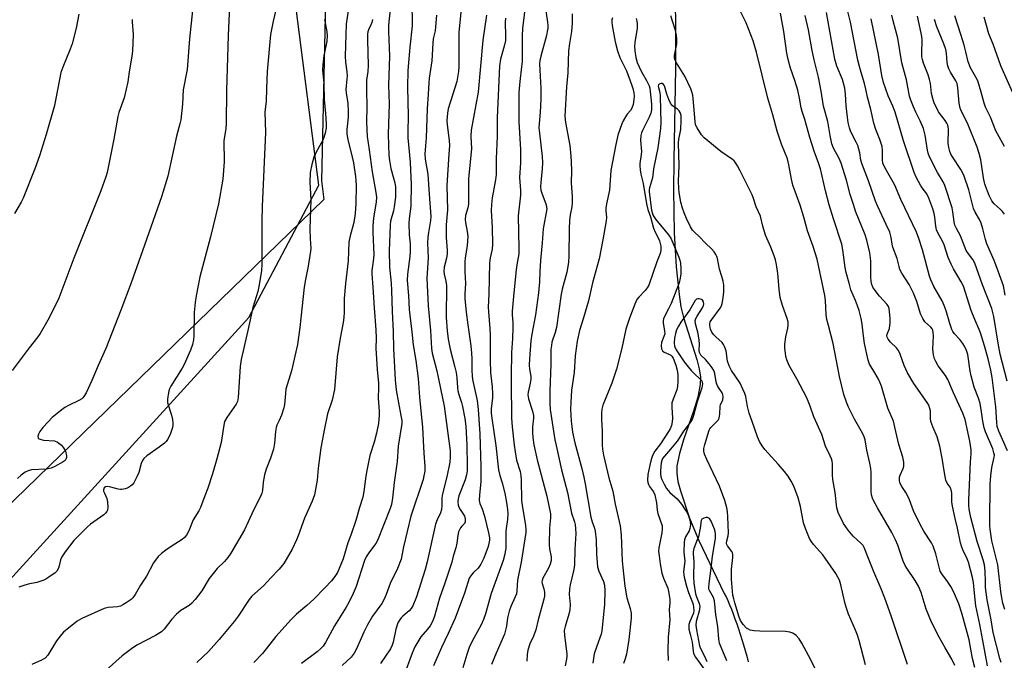
# Model space of a CAD drawing. Units: inches. Extents: x 1201772 to 1207772, y 573456 to 577456.
# Drawn here: x 1202475 to 1202817, y 574795 to 575018 of the extents above; entities that cross this region are included whole.
import ezdxf

# ---------------------------------------------------------------- set-up
doc = ezdxf.new("R2010")
doc.units = ezdxf.units.IN
doc.header["$MEASUREMENT"] = 0
for name, color, linetype in [('HYDRO-Single Line Stream', 4, 'Continuous'), ('NTRL-Farm Land', 3, 'Continuous'), ('NTRL-Trees', 3, 'Continuous'), ('Undefined', 1, 'Continuous')]:
    doc.layers.add(name, color=color, linetype=linetype)

msp = doc.modelspace()

# ---------------------------------------------------------------- linework, layer by layer
at = {"layer": 'HYDRO-Single Line Stream'}
msp.add_lwpolyline([(1202702.67, 575026.83), (1202702.96, 575017.3), (1202702.96, 575000.65), (1202702.29, 574968.77), (1202702.2, 574958.24), (1202702.5, 574943.5), (1202703.14, 574931.68), (1202704.13, 574922.03), (1202704.82, 574917.73), (1202705.65, 574913.96), (1202710.34, 574899.41), (1202711.14, 574896.16), (1202711.55, 574893.29), (1202711.48, 574890.67), (1202710.64, 574886.25), (1202709.19, 574881.44), (1202705.7, 574871.46), (1202704.26, 574866.71), (1202703.41, 574862.4), (1202703.34, 574859.86), (1202703.77, 574857.03), (1202704.61, 574853.71), (1202707.76, 574844.26), (1202710.98, 574836.45), (1202719.88, 574818.04), (1202720.59, 574816.64), (1202721.08, 574815.58), (1202721.71, 574814.1), (1202722.34, 574812.55), (1202722.97, 574810.94), (1202723.6, 574809.26), (1202724.21, 574807.53), (1202724.82, 574805.75), (1202725.42, 574803.93), (1202726.01, 574802.06), (1202726.58, 574800.16), (1202727.14, 574798.23), (1202727.68, 574796.28), (1202728.2, 574794.31)], dxfattribs=at)
at = {"layer": 'NTRL-Farm Land'}
msp.add_polyline3d([(1202412.73, 575437.95, 0), (1202468.15, 575351.37, 0), (1202514.6, 575246.27, 0), (1202560.28, 575125.56, 0), (1202581.58, 575039.72, 0), (1202579.83, 574961.51, 0), (1202580.66, 574955.08, 0), (1202349.52, 574730.85, 0)], dxfattribs=at)
at = {"layer": 'NTRL-Trees'}
msp.add_lwpolyline([(1202358.05, 574759.12), (1202455.62, 574805.65), (1202554.48, 574914.01), (1202578.87, 574960.09), (1202568.15, 575043.29), (1202558.97, 575126.87), (1202513.29, 575247.58), (1202466.84, 575352.68), (1202411.42, 575439.26)], dxfattribs=at)
at = {"layer": 'Undefined'}
for points, elevation in [([(1202548.09, 575027.6), (1202547.28, 575012.11), (1202546.76, 574992.98), (1202546.65, 574981.53), (1202546.49, 574979.75), (1202545.8, 574975.47), (1202545.92, 574968.16), (1202545.49, 574962.11), (1202544.01, 574953.54), (1202541.14, 574942.03), (1202537.49, 574928.2), (1202536.2, 574921.52), (1202535.84, 574919.21), (1202535.53, 574915.79), (1202535.45, 574907.67), (1202535.27, 574906.26), (1202534.9, 574904.57), (1202534.27, 574902.66), (1202532.08, 574897.63), (1202531.35, 574896.34), (1202527.37, 574890.08), (1202526.85, 574889.03), (1202526.54, 574887.92), (1202526.19, 574885.63), (1202526.22, 574884.49), (1202526.42, 574883.64), (1202527.63, 574879.99), (1202527.95, 574878.59), (1202528.13, 574877.17), (1202528.1, 574876.61), (1202527.93, 574875.77), (1202527.12, 574873.28), (1202526.29, 574871.62), (1202525.8, 574870.93), (1202525.2, 574870.3), (1202523.36, 574868.89), (1202519.05, 574865.91), (1202517.99, 574864.97), (1202517.55, 574864.26), (1202517.1, 574863.2), (1202516.31, 574860.15), (1202515.62, 574858.55), (1202514.49, 574856.51), (1202513.97, 574855.87), (1202513.37, 574855.33), (1202512.72, 574854.87), (1202512.25, 574854.64), (1202511.48, 574854.41), (1202510.41, 574854.25), (1202509.87, 574854.24), (1202509.03, 574854.36), (1202506.49, 574855.04), (1202505.39, 574855.24), (1202504.71, 574855.14), (1202504.21, 574854.74), (1202503.96, 574854.12), (1202504.01, 574853.63), (1202504.28, 574852.87), (1202505.12, 574851.03), (1202505.4, 574849.92), (1202505.45, 574847.88), (1202505.35, 574847.05), (1202505.17, 574846.55), (1202504.69, 574845.92), (1202504.05, 574845.37), (1202499.51, 574842.13), (1202498.36, 574841.22), (1202493.63, 574836.48), (1202490.65, 574832.49), (1202489.5, 574830.81), (1202489.05, 574829.79), (1202488.57, 574827.61), (1202488.31, 574826.8), (1202487.73, 574825.81), (1202487.13, 574825.19), (1202484.98, 574823.67), (1202483.98, 574823.06), (1202483.22, 574822.7), (1202480.82, 574821.91), (1202477.82, 574821.25), (1202475.91, 574820.71), (1202474.59, 574820.24)], 446), ([(1202604.23, 575026.69), (1202603.13, 575015.7), (1202603.09, 575013.46), (1202603.38, 575007.95), (1202603.44, 575004.85), (1202603.1, 574994.83), (1202603.28, 574988.36), (1202602.98, 574977.8), (1202603.25, 574970.3), (1202603.42, 574968.6), (1202603.89, 574965.78), (1202605.3, 574960.81), (1202605.53, 574959.4), (1202605.57, 574958.24), (1202605.48, 574955.91), (1202605.08, 574952.5), (1202604.78, 574951.08), (1202603.83, 574947.48), (1202603.62, 574946.09), (1202603.38, 574937.23), (1202603.39, 574931.49), (1202603.99, 574925.98), (1202604.17, 574923.41), (1202604.33, 574916.18), (1202604.76, 574908.99), (1202604.85, 574903.26), (1202605.4, 574892.29), (1202605.76, 574888.74), (1202607.44, 574879.92), (1202607.68, 574878.19), (1202607.69, 574877.18), (1202606.51, 574869.25), (1202606.1, 574863.91), (1202605.1, 574856.63), (1202604.51, 574851.17), (1202604.1, 574848.97), (1202603.71, 574847.61), (1202599.26, 574836.48), (1202598.64, 574835.45), (1202596.44, 574832.51), (1202595.37, 574830.82), (1202594.7, 574829.56), (1202591.82, 574820.47), (1202590.85, 574818.07), (1202589.43, 574815.1), (1202588.43, 574813.29), (1202584.3, 574806.73), (1202581.13, 574800.97), (1202580.34, 574799.75), (1202579.61, 574798.86), (1202578.31, 574797.74), (1202572.79, 574793.71)], 436), ([(1202800.11, 574792.99), (1202799.02, 574795.18), (1202796.64, 574799.18), (1202794.57, 574802.9), (1202791.98, 574808.05), (1202790.13, 574812.56), (1202788.33, 574818.42), (1202787.45, 574820.54), (1202786.29, 574822.52), (1202783.35, 574826.81), (1202782.76, 574827.78), (1202782.08, 574829.33), (1202780.28, 574834.83), (1202779.46, 574836.67), (1202778.16, 574839.25), (1202773.19, 574847.84), (1202771.92, 574850.16), (1202771.43, 574851.21), (1202771.11, 574852.34), (1202770.98, 574853.5), (1202770.97, 574860.14), (1202770.88, 574861.53), (1202770.52, 574863.4), (1202769.44, 574867.82), (1202768.83, 574871.47), (1202768.48, 574872.51), (1202767.9, 574873.77), (1202765.15, 574878.61), (1202763.11, 574882.79), (1202762.36, 574884.62), (1202761.49, 574887.28), (1202760, 574893.52), (1202757.78, 574905.01), (1202756.06, 574911.18), (1202755.55, 574913.31), (1202755.34, 574914.95), (1202755.05, 574919.98), (1202754.84, 574921.7), (1202752.2, 574934.3), (1202750.83, 574938.72), (1202748.84, 574944.1), (1202747.5, 574948.89), (1202746.21, 574953.12), (1202743.75, 574959.98), (1202743.25, 574962.08), (1202742.38, 574967.06), (1202741.83, 574969.14), (1202739.82, 574974.27), (1202738.23, 574978.78), (1202736.76, 574984.51), (1202735.03, 574990.26), (1202731.08, 575006.28), (1202729.93, 575010.24), (1202727.54, 575016.44), (1202721.69, 575028.17)], 418), ([(1202564.93, 575025.5), (1202562.94, 575017.05), (1202562.07, 575012.46), (1202560.91, 574999.6), (1202560.64, 574993.62), (1202560.56, 574989.17), (1202560.1, 574985.59), (1202560.36, 574978.3), (1202559.15, 574952.56), (1202559.03, 574947.59), (1202559.09, 574937.28), (1202559.02, 574932.41), (1202558.89, 574930.41), (1202558.16, 574925.42), (1202557.61, 574923.09), (1202555.87, 574917.44), (1202554.18, 574909.45), (1202551.83, 574899.44), (1202551.52, 574896.93), (1202550.79, 574886.24), (1202550.55, 574884.83), (1202550.07, 574883.83), (1202546.84, 574879.27), (1202546.11, 574877.83), (1202545.78, 574876.56), (1202544.86, 574870.59), (1202543.34, 574864.83), (1202541.84, 574859.7), (1202540.21, 574854.71), (1202539.26, 574851.96), (1202537.72, 574847.9), (1202537.13, 574846.76), (1202535.14, 574843.61), (1202533.65, 574839.78), (1202532.88, 574838.35), (1202532.17, 574837.53), (1202531.37, 574836.79), (1202527.56, 574834.41), (1202525.69, 574833.1), (1202524.1, 574831.89), (1202523, 574830.84), (1202521.38, 574828.64), (1202518.94, 574824.04), (1202516.9, 574820.95), (1202514.96, 574817.7), (1202514.14, 574816.53), (1202513.56, 574815.91), (1202511.9, 574814.76), (1202510.66, 574814.03), (1202509.89, 574813.67), (1202508.8, 574813.43), (1202505.66, 574813.2), (1202504.27, 574812.86), (1202496.48, 574809.33), (1202494.78, 574808.37), (1202491.18, 574805.54), (1202490.11, 574804.6), (1202489.35, 574803.79), (1202487.64, 574801.57), (1202484.65, 574796.6), (1202483.67, 574795.55), (1202482.46, 574794.82), (1202479.06, 574793.32)], 444), ([(1202611.19, 575024.15), (1202611.27, 575015.4), (1202610.52, 575008.06), (1202609.85, 574999.93), (1202609.68, 574994.1), (1202609.97, 574984.19), (1202609.82, 574978.62), (1202609.86, 574976.44), (1202610.61, 574968.08), (1202610.89, 574962.73), (1202610.93, 574960.54), (1202610.82, 574952.72), (1202610.3, 574948.28), (1202610.22, 574946.87), (1202610.3, 574942.82), (1202610.58, 574939.62), (1202610.63, 574936.96), (1202610.47, 574935.21), (1202609.67, 574929.11), (1202609.58, 574926.93), (1202610.1, 574921.72), (1202610.32, 574916.79), (1202610.47, 574914.82), (1202611.24, 574909), (1202611.67, 574904.55), (1202612.6, 574899.11), (1202613.44, 574892.83), (1202613.87, 574886.31), (1202614.92, 574875.73), (1202615.34, 574866.81), (1202615.77, 574862.15), (1202615.71, 574860.55), (1202615.43, 574858.94), (1202615.1, 574857.73), (1202610.84, 574844.88), (1202608.37, 574834.27), (1202607.54, 574829.97), (1202606.19, 574826.67), (1202603.69, 574821.54), (1202602.28, 574817.64), (1202601.61, 574816.04), (1202600.78, 574814.51), (1202597.59, 574810.1), (1202595.82, 574807.18), (1202594.53, 574804.57), (1202592, 574798.81), (1202591.15, 574797.3), (1202590.07, 574795.93), (1202586.95, 574792.97)], 434), ([(1202650.85, 575024.06), (1202649.72, 575014.53), (1202649.55, 575011.94), (1202649.62, 575005.04), (1202649.55, 575003.05), (1202649.38, 575001.14), (1202648.75, 574996.12), (1202648.48, 574992.25), (1202648.39, 574987.69), (1202648.45, 574982.03), (1202649.06, 574972.4), (1202648.96, 574967.81), (1202648.66, 574962.71), (1202649, 574958.23), (1202649.06, 574956.52), (1202648.21, 574949.4), (1202648.46, 574937.97), (1202648.42, 574936.19), (1202647.74, 574932.36), (1202647.5, 574930.59), (1202646.64, 574922.62), (1202646.1, 574916.2), (1202646.1, 574914.93), (1202646.3, 574912.24), (1202646.31, 574910.48), (1202646.26, 574906.66), (1202645.92, 574901.81), (1202645.7, 574893.72), (1202645.78, 574887.5), (1202645.93, 574882.96), (1202645.85, 574879.06), (1202646.05, 574876.04), (1202646.76, 574869.63), (1202647.1, 574867.28), (1202647.64, 574864.35), (1202648.83, 574860.5), (1202649.16, 574859.02), (1202649.25, 574857.54), (1202649.37, 574850.42), (1202649.57, 574848.79), (1202650.74, 574841.7), (1202650.87, 574840.28), (1202650.84, 574839.19), (1202649.23, 574828.97), (1202647.91, 574822.64), (1202647.77, 574818.99), (1202647.59, 574817.89), (1202647.18, 574816.84), (1202645.6, 574813.5), (1202645.01, 574811.85), (1202644.44, 574809.56), (1202644.1, 574806.64), (1202643.46, 574803.89), (1202640.52, 574797.3), (1202638.92, 574793.35)], 424), ([(1202817.39, 574812.48), (1202816.74, 574814.7), (1202816.36, 574816.52), (1202816.05, 574818.68), (1202815.02, 574828.03), (1202812.94, 574836.37), (1202812.32, 574840.39), (1202812.2, 574841.56), (1202812.17, 574842.98), (1202812.36, 574856.02), (1202812.55, 574858.96), (1202812.87, 574861.82), (1202813.74, 574865.4), (1202813.79, 574866.16), (1202813.67, 574866.98), (1202813.21, 574868.36), (1202810.71, 574874.29), (1202810.25, 574875.67), (1202809.75, 574877.92), (1202809.32, 574881.23), (1202808.81, 574884.13), (1202808.25, 574886.01), (1202806.8, 574889.83), (1202805.73, 574893.69), (1202805.37, 574895.35), (1202804.72, 574900.36), (1202804.53, 574901.19), (1202804.09, 574902.5), (1202803.44, 574904.02), (1202802.86, 574904.97), (1202801.82, 574906.31), (1202799.91, 574908.29), (1202799.33, 574909.13), (1202798.98, 574909.82), (1202798.29, 574911.87), (1202797.06, 574916.36), (1202796.36, 574918.23), (1202795.62, 574919.79), (1202792.71, 574924.8), (1202791.72, 574927.08), (1202791.28, 574928.43), (1202788.79, 574937.56), (1202787.56, 574941.5), (1202786.76, 574943.74), (1202781.23, 574955.08), (1202779.17, 574960.05), (1202775.68, 574966.14), (1202775, 574967.68), (1202774.84, 574968.79), (1202774.95, 574972.04), (1202774.77, 574973.48), (1202773.97, 574975.95), (1202772.6, 574979.37), (1202771.94, 574981.55), (1202770.79, 574986.34), (1202769.66, 574990.62), (1202769.12, 574993.41), (1202768.64, 574995.44), (1202767.43, 574999.26), (1202766.9, 575001.25), (1202766.37, 575003.55), (1202763.72, 575016.77), (1202761.67, 575025.15)], 426), ([(1202534.91, 575020.74), (1202533.86, 575010.95), (1202533.07, 575000.25), (1202531.74, 574993.15), (1202531.4, 574988.25), (1202530.86, 574982.75), (1202530.55, 574981.41), (1202529.33, 574977.12), (1202526.32, 574963.2), (1202524.16, 574956.02), (1202518.26, 574939.12), (1202513.6, 574926.06), (1202510.01, 574916.59), (1202504.78, 574903.23), (1202502.13, 574897.37), (1202499.96, 574892.15), (1202497.9, 574887.82), (1202497.19, 574886.54), (1202496.83, 574886.09), (1202496.41, 574885.75), (1202495.43, 574885.18), (1202491.78, 574883.42), (1202490.52, 574882.73), (1202488.99, 574881.58), (1202486.15, 574879.18), (1202484.69, 574877.73), (1202482.93, 574875.77), (1202481.89, 574874.41), (1202481.39, 574873.41), (1202481.19, 574872.65), (1202481.21, 574872.21), (1202481.28, 574872.03), (1202481.6, 574871.77), (1202482.32, 574871.55), (1202483.16, 574871.41), (1202486.96, 574871.08), (1202487.97, 574870.62), (1202489.34, 574869.56), (1202490.11, 574868.72), (1202490.71, 574867.47), (1202491.14, 574865.88), (1202491.15, 574865.37), (1202491.03, 574864.92), (1202490.62, 574864.31), (1202489.95, 574863.79), (1202487.09, 574862.17), (1202485.74, 574861.56), (1202484.19, 574861.28), (1202478.94, 574860.98), (1202477.81, 574860.72), (1202476.74, 574860.24), (1202475.35, 574859.22), (1202474.05, 574858.07)], 448), ([(1202589.21, 575021.43), (1202588.41, 575016.06), (1202588.07, 575004.85), (1202588.18, 575002.79), (1202588.63, 574999.44), (1202588.74, 574998.03), (1202588.66, 574996.95), (1202588.32, 574994.53), (1202588.3, 574993.25), (1202588.4, 574992.16), (1202588.95, 574988.49), (1202589.09, 574985.69), (1202589.08, 574983.69), (1202588.65, 574979.44), (1202588.62, 574977.8), (1202589.03, 574975.35), (1202590, 574971.73), (1202590.91, 574967.78), (1202591.65, 574963.06), (1202591.78, 574961.62), (1202591.84, 574959.97), (1202591.76, 574953.71), (1202591.49, 574950.15), (1202591.03, 574947.08), (1202589.73, 574942.45), (1202589.27, 574940.22), (1202589.08, 574933.72), (1202588.17, 574925.88), (1202587.69, 574920.63), (1202587.64, 574915.89), (1202587.54, 574914), (1202587.3, 574912.3), (1202586.27, 574906.83), (1202585.26, 574900.37), (1202584.33, 574888.97), (1202583.46, 574885.24), (1202581.94, 574880.47), (1202580.81, 574875.43), (1202579.57, 574868.68), (1202578.66, 574861.65), (1202578.26, 574857.5), (1202577.31, 574852.34), (1202576.52, 574850.16), (1202573.85, 574844.28), (1202571.68, 574838.04), (1202571.13, 574836.66), (1202569.55, 574833.48), (1202566.68, 574828.47), (1202565.08, 574826.46), (1202562.12, 574823.5), (1202559.59, 574820.72), (1202555.57, 574817.07), (1202554.69, 574815.9), (1202550.77, 574810.12), (1202549.4, 574808.27), (1202544.24, 574801.98), (1202540.46, 574797.91), (1202536.45, 574794)], 440), ([(1202628.53, 575022.47), (1202627.54, 575013.14), (1202627.52, 575001.27), (1202627.45, 574999.53), (1202627.14, 574997.49), (1202626.82, 574996.08), (1202623.82, 574986.6), (1202623.56, 574985.13), (1202623.44, 574982.49), (1202623.47, 574981.03), (1202624.2, 574975.59), (1202624.31, 574973.88), (1202624.05, 574970.83), (1202623.39, 574959.94), (1202623.63, 574951.49), (1202623.2, 574946.21), (1202623.13, 574941.89), (1202623.48, 574937.3), (1202623.51, 574936.15), (1202623.28, 574934.64), (1202622.45, 574931.49), (1202622.38, 574930.16), (1202622.51, 574929.11), (1202623.04, 574926.69), (1202623.22, 574925.13), (1202623.2, 574914.05), (1202623.53, 574909.42), (1202623.88, 574906.51), (1202624.15, 574904.75), (1202624.52, 574903.03), (1202626.18, 574896.79), (1202626.62, 574894.84), (1202626.91, 574892.99), (1202627.1, 574889.63), (1202627.25, 574888.54), (1202627.56, 574887.23), (1202628.5, 574884.45), (1202628.85, 574883.06), (1202629.67, 574878.84), (1202629.94, 574876.25), (1202630.38, 574869.59), (1202630.48, 574862.47), (1202630.42, 574860.7), (1202630.17, 574859.28), (1202629.73, 574857.59), (1202627.54, 574852), (1202627.29, 574850.95), (1202627.19, 574849.88), (1202627.33, 574848.79), (1202627.58, 574848.01), (1202628, 574847.23), (1202629.19, 574845.52), (1202629.51, 574844.92), (1202629.71, 574844.08), (1202629.73, 574842.99), (1202629.47, 574842.35), (1202628.56, 574841.45), (1202628.12, 574840.83), (1202627.49, 574839.42), (1202627.19, 574838.17), (1202626.83, 574835.54), (1202626.51, 574833.86), (1202625.64, 574831.01), (1202625.11, 574828.92), (1202622.69, 574821.57), (1202620.82, 574816.41), (1202619.1, 574810.16), (1202618.66, 574808.85), (1202618.18, 574807.82), (1202617.57, 574806.83), (1202616.68, 574805.66), (1202614.35, 574802.94), (1202612.24, 574799.44), (1202611.27, 574797.27), (1202608.46, 574789.44)], 430), ([(1202657.42, 575023.02), (1202658.41, 575016.74), (1202658.5, 575015.57), (1202658.47, 575014.68), (1202658.32, 575013.52), (1202657.99, 575012.07), (1202656.04, 575004.86), (1202655.77, 575003.42), (1202655.66, 575002.27), (1202655.67, 575000.07), (1202656.03, 574993.79), (1202656.11, 574989.98), (1202655.85, 574985.42), (1202655.45, 574981.51), (1202655.41, 574979.96), (1202655.56, 574978.07), (1202656.53, 574970.01), (1202656.64, 574967.94), (1202656.57, 574965.56), (1202656.02, 574961.1), (1202655.94, 574959.41), (1202656.09, 574958.33), (1202656.37, 574957.27), (1202657.93, 574953.19), (1202658.09, 574952.43), (1202658.11, 574951.75), (1202656.86, 574944.88), (1202656.56, 574939.96), (1202655.94, 574933.78), (1202655.71, 574930.06), (1202655.61, 574926.37), (1202655.28, 574922.63), (1202654.2, 574914.94), (1202652.94, 574908.25), (1202652.61, 574905.89), (1202652.12, 574899.66), (1202652.04, 574897.42), (1202652.12, 574896.02), (1202652.54, 574893.59), (1202652.57, 574892.57), (1202652.34, 574891.13), (1202651.63, 574888.03), (1202651.56, 574887.07), (1202651.82, 574885.71), (1202653.18, 574881.42), (1202653.52, 574879.98), (1202653.55, 574878.99), (1202653.21, 574876.03), (1202653.19, 574874.05), (1202653.28, 574872.33), (1202653.66, 574869.7), (1202654.82, 574864.57), (1202658.14, 574851.9), (1202659.45, 574845.77), (1202659.47, 574844.31), (1202659.07, 574840.87), (1202658.95, 574835.01), (1202659.06, 574833.57), (1202659.62, 574830.83), (1202659.63, 574829.56), (1202659.27, 574828.18), (1202658.72, 574826.8), (1202656.82, 574823.34), (1202656.52, 574822.59), (1202656.44, 574822.07), (1202656.49, 574821.54), (1202657.13, 574819.6), (1202657.31, 574818.52), (1202657.33, 574817.13), (1202657.15, 574816.03), (1202655.09, 574808.85), (1202654.31, 574805.39), (1202653.47, 574803.22), (1202652.25, 574800.55), (1202651.55, 574798.29), (1202651.3, 574796.87), (1202651.24, 574794.48)], 422), ([(1202807.05, 574792.31), (1202806.21, 574795.43), (1202804.99, 574801.88), (1202804.38, 574804.49), (1202802.52, 574811.16), (1202801.46, 574814.44), (1202799.55, 574818.71), (1202798.63, 574820.48), (1202797.56, 574822.24), (1202795.58, 574824.86), (1202794.98, 574825.85), (1202794.55, 574827.16), (1202793.5, 574831.87), (1202792.55, 574834.5), (1202791.97, 574835.62), (1202789.32, 574839.74), (1202788.01, 574842.04), (1202785.66, 574846.78), (1202784.26, 574850.6), (1202783.61, 574852.15), (1202783.03, 574853.14), (1202781.59, 574855.29), (1202780.98, 574856.49), (1202780.76, 574857.47), (1202780.83, 574858.44), (1202781.05, 574859.16), (1202782.1, 574861.51), (1202782.33, 574862.31), (1202782.32, 574863.72), (1202782.02, 574865.42), (1202780.54, 574869.79), (1202779.22, 574875.9), (1202778.71, 574877.92), (1202776.8, 574882.46), (1202774.56, 574890.12), (1202774, 574891.5), (1202773.35, 574892.8), (1202771.92, 574895.33), (1202770.42, 574897.77), (1202769.89, 574899.21), (1202768.64, 574904.98), (1202768.12, 574908.52), (1202767.84, 574911.74), (1202767.46, 574913.67), (1202766.77, 574916.4), (1202766.26, 574918.05), (1202765.51, 574919.98), (1202763.87, 574923.67), (1202763.29, 574926), (1202762.24, 574929.66), (1202761.9, 574931.4), (1202761.15, 574937.57), (1202760.76, 574939.47), (1202757.8, 574948.38), (1202756.35, 574953.14), (1202755.03, 574958.02), (1202753.3, 574965.71), (1202752.77, 574967.4), (1202751.16, 574971.81), (1202749.68, 574976.57), (1202747.83, 574982.9), (1202746.94, 574985.63), (1202746.63, 574986.89), (1202746.03, 574990.34), (1202745.44, 574993.08), (1202744.44, 574996.38), (1202742.89, 575000.75), (1202742.08, 575003.75), (1202741.61, 575005.98), (1202740.55, 575013.44), (1202739.48, 575019.85)], 420), ([(1202816.15, 574794.04), (1202815.72, 574795.37), (1202813.35, 574804.41), (1202812.64, 574808.83), (1202811.29, 574815.86), (1202810.76, 574820.06), (1202810.66, 574822.1), (1202810.63, 574825.83), (1202810.37, 574828.04), (1202809.93, 574829.76), (1202807.79, 574836.12), (1202805.67, 574844.48), (1202805.05, 574847.36), (1202804.94, 574848.78), (1202804.94, 574850.49), (1202805.49, 574863.79), (1202805.72, 574866.63), (1202805.73, 574867.99), (1202805.27, 574870.99), (1202803.64, 574878.56), (1202802.89, 574880.72), (1202799.56, 574887.77), (1202797.65, 574892.49), (1202796.83, 574893.89), (1202794.31, 574897.22), (1202793.42, 574898.68), (1202792.94, 574899.69), (1202792.6, 574901.06), (1202792.36, 574903.03), (1202792.62, 574907.66), (1202792.57, 574908.81), (1202792.39, 574909.59), (1202792.18, 574910.02), (1202791.72, 574910.62), (1202789.67, 574912.52), (1202788.89, 574913.72), (1202788.16, 574915.29), (1202786.85, 574919.55), (1202785.66, 574922.44), (1202784.12, 574925.47), (1202781.66, 574929.42), (1202780.98, 574930.73), (1202780.67, 574931.76), (1202780.05, 574934.48), (1202778.48, 574938.5), (1202778.25, 574939.57), (1202777.92, 574941.79), (1202777.39, 574943.68), (1202776.22, 574946.35), (1202773.23, 574952.65), (1202772.47, 574954.44), (1202769.98, 574961.56), (1202767.66, 574967.6), (1202767.39, 574968.68), (1202767.04, 574971.32), (1202766.29, 574973.79), (1202765.76, 574975.02), (1202763.91, 574978.61), (1202763.4, 574979.93), (1202762.95, 574981.8), (1202762.67, 574983.71), (1202762.26, 574987.66), (1202762.05, 574991.72), (1202761.81, 574993.78), (1202760.94, 574996.8), (1202759.07, 575001.4), (1202758.33, 575003.87), (1202755.44, 575020.1)], 424), ([(1202513.94, 575017.65), (1202513.94, 575016.78), (1202514.35, 575012.38), (1202514.06, 575006.6), (1202513.86, 575004.88), (1202512.94, 574999.47), (1202512.44, 574996.02), (1202511.92, 574993.46), (1202511.17, 574990.38), (1202509.32, 574985.34), (1202508.91, 574983.92), (1202507.59, 574976.05), (1202505.29, 574964.47), (1202504.85, 574962.94), (1202503.01, 574958.09), (1202493.68, 574934.66), (1202488.41, 574920.73), (1202487.11, 574917.83), (1202484.67, 574913.06), (1202481.93, 574908.48), (1202481.11, 574907.27), (1202478.17, 574903.51), (1202472.22, 574895.58)], 450), ([(1202495.42, 575019.54), (1202494.42, 575014.62), (1202493.04, 575009.14), (1202492.39, 575007.31), (1202489.79, 575001.11), (1202489.14, 574999.19), (1202486.91, 574987.69), (1202484.08, 574977.64), (1202481.76, 574970.2), (1202480.13, 574965.66), (1202476.07, 574955.5), (1202475.4, 574954.17), (1202473.03, 574950.18)], 452), ([(1202580.88, 575017.61), (1202581.56, 575014.11), (1202581.76, 575012.34), (1202581.65, 575010.02), (1202580.63, 575005.11), (1202580.24, 575001.88), (1202580.13, 575000.11), (1202580.57, 574995.37), (1202580.74, 574989.82), (1202581.23, 574984.94), (1202581.41, 574981.37), (1202581.38, 574979.94), (1202581.09, 574978.07), (1202580.34, 574975.96), (1202577.85, 574971.3), (1202577.12, 574969.72), (1202576.44, 574967.25), (1202575.85, 574964.45), (1202575.76, 574961.05), (1202576.11, 574954.9), (1202575.72, 574944.84), (1202575.8, 574941.41), (1202576.03, 574938.09), (1202576.01, 574937.13), (1202575.19, 574931.87), (1202574.2, 574927.25), (1202573.74, 574924.51), (1202572.24, 574910.56), (1202571.44, 574904.63), (1202569.32, 574895.44), (1202567.43, 574889.08), (1202567.23, 574887.61), (1202566.92, 574883.78), (1202566.74, 574882.63), (1202565.86, 574880.1), (1202565.06, 574878.16), (1202564.29, 574876.54), (1202564.04, 574875.81), (1202563.81, 574874.39), (1202563.45, 574870.36), (1202563.07, 574868.21), (1202562.03, 574865.1), (1202560.57, 574861.31), (1202560.03, 574859.35), (1202559.49, 574856.78), (1202559.28, 574853.85), (1202559.06, 574852.87), (1202558.6, 574851.79), (1202556.18, 574847.06), (1202552.99, 574840.17), (1202548.22, 574832.05), (1202547.19, 574830.59), (1202546.08, 574829.19), (1202543.52, 574826.75), (1202541.62, 574824.46), (1202540.77, 574823.26), (1202538.22, 574818.99), (1202535.86, 574815.95), (1202534.71, 574814.61), (1202533.76, 574813.84), (1202530.85, 574812.08), (1202529.34, 574810.83), (1202527.79, 574809.11), (1202525.13, 574805.63), (1202524.16, 574804.67), (1202522.04, 574803.38), (1202515.61, 574800.01), (1202513.73, 574798.78), (1202510.45, 574796.3), (1202504.9, 574791.31)], 442), ([(1202597.52, 575017.61), (1202597.29, 575016.57), (1202596.99, 575015.77), (1202596.1, 575014.05), (1202595.89, 575013.36), (1202595.78, 575012.54), (1202595.74, 575010.56), (1202595.98, 575001.69), (1202595.86, 574999.52), (1202595.5, 574996.53), (1202595.4, 574992.95), (1202595.57, 574987.36), (1202595.46, 574981.94), (1202595.62, 574976.97), (1202596.42, 574972.28), (1202597.41, 574964.63), (1202598.74, 574957.54), (1202598.94, 574955.84), (1202598.86, 574954.15), (1202597.92, 574948.66), (1202597.66, 574945.75), (1202597.62, 574943.73), (1202598, 574935.84), (1202597.82, 574933.66), (1202597.32, 574930.38), (1202597.26, 574929.23), (1202597.67, 574924.57), (1202598.1, 574917.35), (1202598.69, 574909.7), (1202598.77, 574906.87), (1202598.64, 574903.27), (1202599.16, 574895.91), (1202599.6, 574891.22), (1202599.62, 574889.65), (1202599.45, 574885.91), (1202599.83, 574881.44), (1202599.85, 574880.04), (1202599.59, 574877.14), (1202598.94, 574873.74), (1202598.11, 574870.65), (1202596.64, 574865.97), (1202595.56, 574860.86), (1202595.19, 574858.87), (1202594.49, 574853.45), (1202594.14, 574851.53), (1202593.03, 574847.9), (1202591.78, 574843.41), (1202590, 574838.3), (1202588.9, 574835.64), (1202587.34, 574830.08), (1202585.37, 574825.33), (1202584.47, 574823.93), (1202583.27, 574822.4), (1202580.9, 574820.03), (1202577.13, 574816), (1202574.71, 574813.83), (1202571.12, 574810.81), (1202569.2, 574808.95), (1202563.96, 574803.06), (1202559.24, 574797.15), (1202556.29, 574794.07)], 438), ([(1202619.76, 575019.2), (1202619.45, 575015.15), (1202619.28, 575013.72), (1202618.68, 575010.91), (1202618.46, 575009.45), (1202618.21, 575003.22), (1202617.26, 574997.29), (1202617.08, 574995.66), (1202616.88, 574991.63), (1202616.5, 574986.59), (1202616.25, 574976.52), (1202615.78, 574970.92), (1202615.9, 574969.07), (1202616.8, 574963.88), (1202617.2, 574956.92), (1202617.82, 574949.16), (1202617.76, 574947.69), (1202616.96, 574943.63), (1202616.76, 574941.91), (1202616.71, 574939.85), (1202616.91, 574934.71), (1202616.47, 574927.67), (1202616.95, 574918.1), (1202617.76, 574909.47), (1202618.05, 574903.19), (1202618.32, 574901.6), (1202619.93, 574895.41), (1202622.44, 574883.21), (1202624.53, 574867.62), (1202624.59, 574865.59), (1202624.37, 574863.68), (1202623.33, 574858.61), (1202621.89, 574852.66), (1202621.7, 574851.28), (1202621.65, 574848.63), (1202621.49, 574847.29), (1202621.13, 574846.11), (1202619.99, 574843.6), (1202619.49, 574842.14), (1202616.57, 574829.09), (1202615.82, 574826.36), (1202612.79, 574816.88), (1202611.51, 574813.75), (1202610.95, 574812.81), (1202610.3, 574812.05), (1202608.11, 574810.18), (1202607.54, 574809.59), (1202606.88, 574808.75), (1202606.33, 574807.82), (1202605.59, 574805.57), (1202604.74, 574801.16), (1202604.37, 574800.09), (1202603.78, 574798.82), (1202600.36, 574793.65)], 432), ([(1202637.2, 575019.11), (1202635.95, 575010.5), (1202634.29, 574992.36), (1202631.82, 574979.13), (1202631.73, 574976.97), (1202632.02, 574972.62), (1202630.9, 574962.39), (1202630.88, 574953.44), (1202630.69, 574952.18), (1202629.91, 574949.48), (1202629.78, 574948.13), (1202629.89, 574947.02), (1202630.5, 574943.93), (1202630.63, 574942.16), (1202630.46, 574939.04), (1202629.74, 574934.67), (1202629.64, 574933.54), (1202629.64, 574930.06), (1202629.86, 574925.8), (1202629.69, 574922.3), (1202629.69, 574920.59), (1202630.11, 574915.91), (1202630.63, 574911.46), (1202631.73, 574904.18), (1202632.01, 574901.66), (1202632.12, 574899.67), (1202632.06, 574895.59), (1202632.15, 574893.75), (1202632.36, 574892.4), (1202633.9, 574885.12), (1202634.27, 574881.99), (1202634.81, 574873.61), (1202635.23, 574862.23), (1202635.23, 574856.9), (1202634.71, 574852.38), (1202634.66, 574850.4), (1202634.9, 574849.31), (1202635.69, 574847.46), (1202636.53, 574844.97), (1202637.92, 574839.08), (1202638.21, 574837.36), (1202638.2, 574836.53), (1202638.04, 574835.44), (1202637.72, 574834.34), (1202636.25, 574830.28), (1202635.25, 574828.2), (1202634.26, 574826.81), (1202632.65, 574825.3), (1202631.92, 574824.5), (1202631.19, 574823.37), (1202630.63, 574821.81), (1202629.55, 574818.09), (1202626.27, 574809.47), (1202623.89, 574804.13), (1202621.51, 574799.21), (1202618.8, 574792.93)], 428), ([(1202643.76, 575018.06), (1202643.69, 575016.62), (1202643.81, 575012.06), (1202643.75, 575010.32), (1202643.37, 575008.36), (1202642.02, 575003.85), (1202641.67, 575001.48), (1202640.93, 574983.49), (1202640.89, 574977.13), (1202640.53, 574969.14), (1202640.53, 574963.74), (1202640.33, 574961.9), (1202639.14, 574955.6), (1202638.91, 574953.33), (1202638.85, 574951.28), (1202639.18, 574945.29), (1202639.27, 574939.52), (1202639.12, 574937.77), (1202638.45, 574934.71), (1202638.23, 574932.99), (1202637.99, 574922.17), (1202637.77, 574917.65), (1202637.82, 574915.96), (1202638.31, 574910.22), (1202638.42, 574907.97), (1202638.43, 574899.09), (1202638.52, 574894.93), (1202639.12, 574889.89), (1202639.27, 574887.53), (1202639.24, 574886.06), (1202638.81, 574882.26), (1202638.79, 574880.78), (1202638.99, 574879.06), (1202640.43, 574869.46), (1202641.39, 574861.02), (1202641.81, 574859.12), (1202642.62, 574856.53), (1202643.58, 574852.88), (1202644.18, 574849.67), (1202644.53, 574847.22), (1202644.59, 574845.81), (1202644.51, 574843.77), (1202644.03, 574840.66), (1202643.94, 574839.54), (1202643.87, 574833.94), (1202643.5, 574831.74), (1202642.98, 574829.55), (1202641.64, 574825.69), (1202638.78, 574818.04), (1202636.81, 574810.95), (1202636.19, 574808.98), (1202635.36, 574807.13), (1202632.8, 574802.53), (1202631.31, 574799.61), (1202630.3, 574796.85), (1202628.99, 574792.13)], 426), ([(1202666.99, 575019.64), (1202666.98, 575016.43), (1202666.73, 575013.53), (1202666.02, 575009.3), (1202665.68, 575006.77), (1202665.46, 574999.11), (1202664.98, 574994.21), (1202664.46, 574984.07), (1202664.61, 574981.8), (1202666.13, 574973.83), (1202666.53, 574970.12), (1202666.67, 574968.13), (1202666.74, 574965.02), (1202666.63, 574960.91), (1202666.98, 574955.97), (1202667.01, 574953.91), (1202666.83, 574952.52), (1202666.28, 574949.73), (1202666.1, 574947.71), (1202665.96, 574944.82), (1202665.86, 574935.49), (1202665.68, 574933.17), (1202665.08, 574929.83), (1202663.51, 574923.83), (1202663.14, 574922.1), (1202661.5, 574910.51), (1202661.08, 574908.84), (1202659.93, 574905.45), (1202659.73, 574904.33), (1202659.61, 574902.86), (1202659.53, 574897.82), (1202659.17, 574888.43), (1202659.19, 574884.27), (1202659.35, 574882.01), (1202660.95, 574871.52), (1202661.35, 574869.47), (1202663.25, 574861.01), (1202665.37, 574853.19), (1202666.75, 574845.92), (1202667.79, 574842.95), (1202668.04, 574841.97), (1202668.17, 574840.56), (1202668.21, 574838.85), (1202667.92, 574833.34), (1202667.79, 574828.17), (1202667.67, 574827.04), (1202667.45, 574825.88), (1202666.24, 574821.04), (1202665.99, 574819.63), (1202665.97, 574817.65), (1202666.24, 574814.17), (1202666.11, 574812.3), (1202665.78, 574810.87), (1202664.5, 574806.56), (1202664.23, 574805.17), (1202664.29, 574803.46), (1202665.09, 574797.1), (1202665.14, 574796.24), (1202665.04, 574795.19), (1202664.55, 574792.86)], 420), ([(1202681.05, 575018.28), (1202680.82, 575017.5), (1202680.72, 575016.69), (1202680.84, 575015.55), (1202681.91, 575009.9), (1202682.73, 575006.75), (1202683.55, 575004.39), (1202685.82, 574999.75), (1202687.6, 574995.06), (1202688.04, 574993.66), (1202688.36, 574992.2), (1202688.51, 574991.03), (1202688.46, 574989.85), (1202688.15, 574988.13), (1202687.67, 574986.76), (1202687.22, 574986.03), (1202686.12, 574984.7), (1202685.49, 574983.8), (1202684.68, 574982.38), (1202684.22, 574981.34), (1202682.91, 574977.41), (1202682.05, 574973.57), (1202680.38, 574965.17), (1202679.93, 574958.32), (1202678.9, 574953.56), (1202678.67, 574952.09), (1202678.66, 574951.26), (1202678.86, 574948.81), (1202678.82, 574947.68), (1202677.66, 574941.04), (1202676.31, 574934.41), (1202674.05, 574926.08), (1202672.65, 574919.83), (1202670.92, 574913.84), (1202669.54, 574909.44), (1202668.66, 574905.73), (1202668.06, 574900.64), (1202667.63, 574894.88), (1202666.73, 574888.72), (1202666.47, 574884.46), (1202666.43, 574882.15), (1202666.59, 574878.01), (1202666.8, 574876.09), (1202667.12, 574874.14), (1202667.92, 574870.43), (1202670.32, 574861.47), (1202671.01, 574858.43), (1202671.47, 574856.2), (1202673.49, 574844.57), (1202673.96, 574842.92), (1202674.73, 574840.76), (1202674.98, 574839.74), (1202675.3, 574836.64), (1202675.45, 574831.72), (1202675.62, 574828.78), (1202675.8, 574827.32), (1202676.29, 574825.78), (1202677.82, 574822.21), (1202678.16, 574820.88), (1202678.29, 574818.91), (1202678.16, 574814.18), (1202677.34, 574804.99), (1202677.04, 574803.87), (1202675.5, 574799.71), (1202674.67, 574797.03), (1202674.11, 574793.76)], 418), ([(1202689.28, 575018.05), (1202689.51, 575017.06), (1202689.61, 575016.28), (1202689.56, 575014.61), (1202688.8, 575009.63), (1202688.65, 575008.22), (1202688.74, 575006.75), (1202689.13, 575004.38), (1202689.58, 575002.72), (1202690.23, 575001.17), (1202691.12, 574999.42), (1202692.83, 574996.49), (1202693.7, 574994.55), (1202693.94, 574993.76), (1202694.14, 574992.59), (1202694.61, 574988.16), (1202694.6, 574986.23), (1202694.36, 574985.03), (1202693.79, 574983.74), (1202691.44, 574979.09), (1202691.13, 574978.29), (1202690.87, 574977.27), (1202690.78, 574975.65), (1202691.05, 574971.8), (1202690.95, 574970.65), (1202690.49, 574967.61), (1202690.46, 574966.74), (1202690.57, 574965.31), (1202690.81, 574963.89), (1202691.69, 574960.57), (1202692.86, 574953.56), (1202693.27, 574951.61), (1202694.21, 574949.03), (1202695.31, 574945.1), (1202695.88, 574943.72), (1202696.92, 574941.73), (1202697.33, 574940.69), (1202697.78, 574938.79), (1202697.83, 574937.35), (1202697.58, 574936.26), (1202696.43, 574933.35), (1202693.61, 574925.29), (1202693.06, 574924.3), (1202692.39, 574923.4), (1202690.18, 574921.14), (1202689.49, 574920.22), (1202688.73, 574918.66), (1202686.86, 574913.82), (1202685.66, 574909.97), (1202684.29, 574903.36), (1202682.36, 574896.07), (1202680.74, 574891.2), (1202677.66, 574883.51), (1202677.29, 574882.18), (1202677.14, 574880.79), (1202677.17, 574878.52), (1202677.38, 574874.44), (1202677.4, 574869.64), (1202677.55, 574868.2), (1202677.92, 574866.18), (1202679.77, 574858.29), (1202681.12, 574853.67), (1202681.94, 574849.08), (1202683.67, 574841.51), (1202684.02, 574838.37), (1202684.32, 574829.35), (1202684.61, 574827.09), (1202685.25, 574820.62), (1202685.99, 574816.55), (1202687.19, 574812.84), (1202687.48, 574811.21), (1202687.44, 574809.46), (1202686.66, 574802.08), (1202685.83, 574796.93), (1202685.39, 574795.31), (1202684.85, 574793.74)], 416), ([(1202783.62, 574793.34), (1202777.94, 574810.31), (1202775.75, 574816.4), (1202774.42, 574819.7), (1202771.84, 574825.53), (1202770.06, 574830.24), (1202768.54, 574833.97), (1202768.14, 574834.67), (1202767.53, 574835.43), (1202764.72, 574838), (1202762.99, 574840), (1202761.36, 574842.43), (1202759.52, 574846.19), (1202759.22, 574847.02), (1202759.05, 574847.84), (1202758.43, 574853.15), (1202757.59, 574857.73), (1202757.47, 574859.32), (1202757.46, 574863.17), (1202757.36, 574864.03), (1202757.16, 574864.86), (1202756.73, 574865.91), (1202755.12, 574869.27), (1202753.8, 574873.34), (1202751, 574879.43), (1202749.7, 574883.16), (1202748.56, 574886.04), (1202745.15, 574892.7), (1202742.47, 574897.33), (1202741.58, 574899.34), (1202741.3, 574900.44), (1202741.12, 574901.57), (1202740.97, 574903.3), (1202740.94, 574904.74), (1202741.29, 574907.32), (1202742.02, 574910.3), (1202742.11, 574911.38), (1202742.05, 574912.43), (1202741.72, 574913.72), (1202740.15, 574918.2), (1202739.33, 574920.96), (1202738.95, 574923.88), (1202738.47, 574929.35), (1202737.99, 574932.39), (1202737.63, 574934.05), (1202737.2, 574935.44), (1202736.06, 574938.5), (1202734.67, 574941.58), (1202734.25, 574942.66), (1202733.31, 574945.79), (1202732.5, 574949.24), (1202730.91, 574952.48), (1202730.08, 574955.37), (1202729.54, 574956.7), (1202725.44, 574965), (1202724.47, 574966.79), (1202723.7, 574968.02), (1202723.34, 574968.46), (1202722.71, 574969.01), (1202718.7, 574971.73), (1202712.9, 574976.48), (1202711.9, 574977.55), (1202710.4, 574980.02), (1202709.92, 574981.06), (1202709.7, 574982.12), (1202709.04, 574990.2), (1202708.88, 574991.37), (1202708.59, 574992.46), (1202708.19, 574993.49), (1202706.14, 574997.97), (1202703.23, 575002.54), (1202702.68, 575003.69), (1202702.56, 575004.24), (1202702.55, 575005.1), (1202703.34, 575009.21), (1202703.41, 575010.15), (1202703.36, 575011.03), (1202703.14, 575012.77), (1202702.83, 575014.22), (1202701.31, 575018.87)], 416), ([(1202811.46, 574792.92), (1202809.74, 574801.65), (1202808.77, 574807.24), (1202807.4, 574813.69), (1202806.84, 574818.11), (1202806.55, 574821.8), (1202806.23, 574823.58), (1202804.8, 574828.9), (1202804.34, 574830.06), (1202802.84, 574833.22), (1202802.34, 574834.53), (1202802.02, 574835.66), (1202800.97, 574840.71), (1202800.13, 574844.15), (1202799.22, 574848.45), (1202799.05, 574849.91), (1202798.96, 574852.97), (1202798.79, 574854.1), (1202798.41, 574854.97), (1202797.35, 574856.37), (1202796.97, 574857.42), (1202796.47, 574860), (1202795.67, 574865.09), (1202794.79, 574869.27), (1202793.86, 574872.54), (1202792.37, 574875.96), (1202791.73, 574877.81), (1202791.59, 574878.93), (1202791.55, 574881.55), (1202791.4, 574882.4), (1202790.97, 574883.47), (1202790.44, 574884.44), (1202785.84, 574891.09), (1202783.59, 574894.79), (1202782.41, 574897.35), (1202781.05, 574901.31), (1202780.44, 574902.59), (1202779.74, 574903.5), (1202777.68, 574905.41), (1202776.88, 574906.5), (1202776.54, 574907.18), (1202776.46, 574907.68), (1202776.52, 574908.21), (1202777.33, 574910.16), (1202777.6, 574912.11), (1202777.59, 574913.81), (1202777.24, 574917.09), (1202776.96, 574917.88), (1202776.51, 574918.56), (1202773.84, 574921.48), (1202772.35, 574923.35), (1202771.59, 574924.53), (1202771.19, 574925.48), (1202770.99, 574926.53), (1202770.89, 574928.2), (1202770.89, 574933.71), (1202770.51, 574936.45), (1202770.08, 574938.47), (1202769.43, 574940.88), (1202768.83, 574942.74), (1202765.56, 574951.05), (1202764.88, 574952.98), (1202763.68, 574956.8), (1202762.34, 574961.72), (1202760.47, 574967.72), (1202759.77, 574969.36), (1202757.85, 574972.87), (1202757.3, 574974.38), (1202756.69, 574977.3), (1202755.86, 574982.22), (1202754.43, 574987.51), (1202753.58, 574992.74), (1202752.63, 574997.65), (1202751.15, 575003.61), (1202750.41, 575006.9), (1202749.16, 575014.01), (1202747.97, 575019.06)], 422), ([(1202818.38, 574867.67), (1202815.4, 574874.45), (1202814.81, 574876.1), (1202814.63, 574877.51), (1202814.28, 574882.99), (1202813.02, 574893.16), (1202812.59, 574895.73), (1202811.61, 574899.67), (1202810.4, 574904.17), (1202808.97, 574908.72), (1202808.56, 574909.83), (1202807, 574913.27), (1202805.7, 574916.48), (1202803.04, 574924.9), (1202802.28, 574926.44), (1202799.59, 574930.96), (1202798.72, 574932.55), (1202797.75, 574934.93), (1202796.32, 574939.34), (1202795.77, 574940.54), (1202794.19, 574943.48), (1202793.73, 574944.53), (1202793.39, 574945.8), (1202793.09, 574948.87), (1202792.84, 574950.21), (1202792.35, 574951.83), (1202791.03, 574955.47), (1202790.27, 574957.03), (1202788.71, 574959.11), (1202788.08, 574960.07), (1202786.76, 574962.62), (1202785.96, 574964.45), (1202782.24, 574975.49), (1202779.28, 574985.41), (1202778.46, 574987.47), (1202776.86, 574991.06), (1202775.19, 574995.76), (1202774.65, 574998.14), (1202773.53, 575005.44), (1202771, 575017.85)], 428), ([(1202818.21, 574891.88), (1202815.81, 574901.31), (1202815.09, 574905.05), (1202813.62, 574914.34), (1202812.87, 574917.15), (1202809.65, 574925.41), (1202807.01, 574932.88), (1202806.3, 574934.18), (1202804.75, 574936.21), (1202804.02, 574937.37), (1202802.05, 574942.45), (1202800.64, 574944.92), (1202800.06, 574946.17), (1202799.79, 574947.27), (1202799.37, 574950.75), (1202799.08, 574952.19), (1202796.54, 574959.91), (1202796, 574961.15), (1202794.01, 574964.44), (1202791.21, 574969.89), (1202790.78, 574971.16), (1202790.51, 574972.23), (1202789.68, 574977.41), (1202789.1, 574979.74), (1202788.05, 574982.37), (1202786.54, 574985.44), (1202785.73, 574987.27), (1202784.74, 574989.64), (1202784.29, 574990.98), (1202783.21, 574996.68), (1202781.58, 575002.63), (1202780.23, 575011.16), (1202778.6, 575017.18), (1202778.16, 575019.21)], 430), ([(1202817.61, 574921.75), (1202816.92, 574924.98), (1202814.7, 574931.38), (1202813.75, 574933.83), (1202811.19, 574939.58), (1202810.73, 574941.11), (1202809.82, 574944.82), (1202809.17, 574946.77), (1202808.61, 574948.13), (1202807.11, 574950.63), (1202806.51, 574951.93), (1202804.94, 574958.43), (1202803.27, 574963.12), (1202802.71, 574964.46), (1202802.19, 574965.51), (1202799.24, 574969.93), (1202798.7, 574970.85), (1202798.28, 574971.78), (1202797.91, 574973.18), (1202797.71, 574974.62), (1202797.8, 574979.42), (1202797.71, 574980.29), (1202797.57, 574980.85), (1202797.24, 574981.61), (1202796.68, 574982.53), (1202794.43, 574985.52), (1202793.62, 574987), (1202792.91, 574988.53), (1202792.39, 574990.19), (1202791.97, 574991.87), (1202791.57, 574995.35), (1202791.28, 574996.76), (1202790.75, 574998.42), (1202789.19, 575002.44), (1202788.75, 575003.79), (1202788.6, 575004.63), (1202788.54, 575005.77), (1202788.68, 575010.63), (1202788.57, 575011.78), (1202788.35, 575012.94), (1202787.05, 575018.82)], 432), ([(1202817.29, 574949.95), (1202816.66, 574950.82), (1202815.84, 574951.65), (1202813.73, 574953.55), (1202812.87, 574954.6), (1202812.02, 574956.43), (1202810.5, 574960.42), (1202809.97, 574962.55), (1202809.12, 574968.87), (1202808.57, 574971.08), (1202807.86, 574973.23), (1202804.44, 574981.56), (1202802.38, 574985.66), (1202801.9, 574986.86), (1202801.55, 574988.56), (1202801.08, 574993.93), (1202800.82, 574995.38), (1202800.41, 574996.34), (1202798.6, 574999.31), (1202797.99, 575000.55), (1202797.59, 575001.58), (1202797.36, 575002.67), (1202797.15, 575005.94), (1202796.91, 575007.27), (1202796.24, 575009.19), (1202793.85, 575015.05), (1202793.01, 575017.6)], 434), ([(1202817.34, 574973.46), (1202814.36, 574978.97), (1202812.4, 574983.72), (1202810.72, 574987.15), (1202810.2, 574988.59), (1202809.26, 574992.34), (1202808.02, 574996.3), (1202807.4, 574997.58), (1202805.53, 575000.87), (1202804.69, 575002.87), (1202803.91, 575006.44), (1202803.29, 575008.71), (1202802.28, 575012.08), (1202800, 575018.87)], 436), ([(1202820.24, 574992.19), (1202816.08, 575001.51), (1202813.38, 575009.09), (1202811.84, 575012.7), (1202810.24, 575018.42)], 438), ([(1202769.01, 574793.27), (1202766.76, 574801.63), (1202766.18, 574803.49), (1202765.51, 574805.3), (1202763.08, 574810.87), (1202762.21, 574813.22), (1202761.74, 574814.86), (1202760.37, 574821.05), (1202759.89, 574822.68), (1202759.41, 574823.7), (1202758.68, 574824.94), (1202755.01, 574830.29), (1202754.14, 574831.43), (1202750.91, 574835.06), (1202750.06, 574836.18), (1202749.5, 574837.15), (1202748.07, 574840.64), (1202747.4, 574842.55), (1202746.37, 574848.32), (1202745.56, 574851.35), (1202744.02, 574855.34), (1202743.17, 574857.14), (1202742.09, 574858.83), (1202740.81, 574860.46), (1202738.67, 574862.96), (1202733.92, 574868.16), (1202733.06, 574869.35), (1202732.17, 574870.87), (1202731.47, 574872.5), (1202729.61, 574877.81), (1202728.51, 574880.72), (1202727.96, 574883.05), (1202727.33, 574886.51), (1202727.04, 574887.6), (1202726.37, 574889.14), (1202725.35, 574891.14), (1202722.42, 574895.58), (1202721.59, 574897.16), (1202721, 574898.83), (1202720.48, 574902.39), (1202719.97, 574903.95), (1202719.61, 574904.67), (1202719.09, 574905.33), (1202716.88, 574907.24), (1202716.1, 574908.06), (1202715.56, 574908.95), (1202715.13, 574910), (1202714.8, 574911.33), (1202714.81, 574911.83), (1202715.02, 574912.49), (1202715.56, 574913.36), (1202718.46, 574917.3), (1202718.86, 574918.04), (1202719.12, 574918.85), (1202719.47, 574920.85), (1202719.7, 574922.98), (1202719.69, 574925.22), (1202719.53, 574926.62), (1202719.07, 574928.23), (1202718.17, 574930.81), (1202717.56, 574934.49), (1202717.32, 574935.25), (1202716.99, 574935.92), (1202716.35, 574936.81), (1202715.38, 574937.86), (1202713.38, 574939.84), (1202711.14, 574942.23), (1202709.49, 574943.69), (1202708.86, 574944.38), (1202708.12, 574945.6), (1202706.73, 574948.45), (1202705.88, 574950.45), (1202705.32, 574952.08), (1202704.81, 574954.07), (1202704.21, 574957.46), (1202704.07, 574958.88), (1202703.97, 574961.43), (1202704.15, 574966.75), (1202703.91, 574974.74), (1202704.05, 574976.09), (1202704.56, 574978.21), (1202704.74, 574979.34), (1202704.93, 574982.64), (1202704.88, 574984.24), (1202704.57, 574985.33), (1202704.18, 574985.94), (1202703.58, 574986.48), (1202701.88, 574987.66), (1202701.46, 574988.06), (1202701.15, 574988.5), (1202700.55, 574989.77), (1202699.85, 574991.65), (1202699.11, 574994.54), (1202698.79, 574995.09), (1202698.23, 574995.44), (1202697.81, 574995.44), (1202697.26, 574995.17), (1202697, 574994.88), (1202696.88, 574994.48), (1202696.94, 574994), (1202697.46, 574992.29), (1202697.61, 574991.1), (1202697.68, 574986.01), (1202697.84, 574981.9), (1202697.69, 574979.7), (1202696.8, 574973.06), (1202695.31, 574965.68), (1202694.93, 574962.61), (1202693.88, 574959.06), (1202693.77, 574958.5), (1202693.75, 574957.7), (1202694.6, 574951.34), (1202694.78, 574950.48), (1202695.04, 574949.72), (1202696, 574948.25), (1202700.48, 574942.76), (1202701.31, 574941.55), (1202702.02, 574940.02), (1202704.04, 574935.02), (1202704.4, 574933.95), (1202704.61, 574932.93), (1202704.77, 574930.91), (1202704.79, 574929.18), (1202704.58, 574927.75), (1202704.16, 574926.06), (1202701.42, 574918.88), (1202700.52, 574917.03), (1202699.16, 574914.61), (1202698.77, 574913.51), (1202698.67, 574912.94), (1202698.67, 574912.13), (1202699.13, 574909.22), (1202699.15, 574908.34), (1202698.89, 574907.35), (1202698.06, 574905.28), (1202697.89, 574904.18), (1202698.05, 574903.07), (1202698.39, 574902.43), (1202698.98, 574901.98), (1202700.57, 574901.29), (1202701.31, 574900.87), (1202701.66, 574900.54), (1202702.09, 574899.85), (1202703.02, 574897.48), (1202703.54, 574895.69), (1202703.73, 574894.12), (1202703.74, 574891.9), (1202703.6, 574889.98), (1202703.41, 574888.9), (1202702.06, 574885.59), (1202701.69, 574884.3), (1202701.65, 574882.84), (1202701.92, 574878.95), (1202701.78, 574877.7), (1202701.49, 574876.46), (1202701.04, 574875.31), (1202700.47, 574874.31), (1202697.68, 574870.07), (1202695.77, 574867.53), (1202694.94, 574865.99), (1202694.43, 574864.63), (1202693.95, 574862.61), (1202693.32, 574859.44), (1202693.12, 574857.46), (1202693.23, 574856.58), (1202693.5, 574855.89), (1202693.92, 574855.23), (1202695.29, 574853.4), (1202695.73, 574852.37), (1202696.34, 574849.57), (1202696.56, 574847.03), (1202696.77, 574845.86), (1202698.22, 574841.53), (1202698.28, 574840.45), (1202698.14, 574839.09), (1202697.08, 574833.9), (1202697.04, 574832.78), (1202697.17, 574831.1), (1202697.56, 574828.36), (1202698.18, 574825.05), (1202698.72, 574823.39), (1202700.2, 574819.88), (1202700.58, 574818.2), (1202700.92, 574815.94), (1202700.93, 574814.83), (1202700.68, 574812.4), (1202700.88, 574808.85), (1202700.39, 574802.88), (1202700.28, 574798.09), (1202700.34, 574794.72)], 414), ([(1202751.37, 574792.07), (1202750.03, 574794.97), (1202746.88, 574800.7), (1202745.96, 574802.23), (1202744.84, 574803.47), (1202743.75, 574804.26), (1202742.65, 574804.6), (1202741.18, 574804.77), (1202732.29, 574804.94), (1202730.25, 574805.05), (1202728.85, 574805.33), (1202728.06, 574805.7), (1202727.58, 574806.02), (1202726.44, 574807.22), (1202725.53, 574808.62), (1202725.08, 574809.8), (1202723.52, 574814.76), (1202723.14, 574816.16), (1202722.9, 574817.5), (1202722.37, 574823.07), (1202722.42, 574826.47), (1202722.83, 574830.51), (1202722.83, 574831.64), (1202722.69, 574832.17), (1202722.45, 574832.65), (1202720.98, 574834.61), (1202720.76, 574835.07), (1202720.67, 574835.56), (1202720.71, 574836.33), (1202721.21, 574838.09), (1202721.33, 574839.15), (1202721.12, 574844.71), (1202720.99, 574846.51), (1202720.8, 574847.79), (1202720.04, 574850.42), (1202718.17, 574855.33), (1202713.76, 574864.64), (1202712.98, 574866.51), (1202712.74, 574867.54), (1202712.78, 574868.51), (1202713.06, 574869.83), (1202714.59, 574874.79), (1202714.85, 574875.28), (1202715.19, 574875.71), (1202717.21, 574877.69), (1202717.71, 574878.34), (1202718.09, 574879.05), (1202718.35, 574880.39), (1202718.46, 574883.19), (1202718.6, 574883.69), (1202719.33, 574885.36), (1202719.48, 574886.42), (1202719.37, 574887.11), (1202719.09, 574887.81), (1202717.65, 574890.03), (1202717.26, 574890.8), (1202717.03, 574891.64), (1202716.6, 574894.56), (1202716.21, 574895.61), (1202715.61, 574896.55), (1202714.56, 574897.94), (1202713.35, 574899.38), (1202711.76, 574900.97), (1202711.47, 574901.38), (1202711.27, 574901.84), (1202711.17, 574902.61), (1202711.26, 574904.79), (1202711.15, 574906.25), (1202710.66, 574908.93), (1202709.88, 574911.85), (1202709.79, 574912.87), (1202710.01, 574913.68), (1202710.4, 574914.46), (1202712.34, 574917.42), (1202712.66, 574918.22), (1202712.73, 574918.74), (1202712.64, 574919.45), (1202712.34, 574920.03), (1202711.94, 574920.31), (1202711.19, 574920.53), (1202710.68, 574920.56), (1202710.22, 574920.44), (1202709.73, 574919.98), (1202707.95, 574916.7), (1202704.8, 574912.42), (1202703.91, 574911), (1202703.26, 574909.72), (1202702.87, 574908.5), (1202702.56, 574906.81), (1202702.45, 574905.15), (1202702.61, 574904.06), (1202703.15, 574902.72), (1202705.94, 574898.65), (1202707.32, 574896.81), (1202708.4, 574895.53), (1202709.4, 574894.52), (1202711.53, 574892.6), (1202712.03, 574891.97), (1202712.22, 574891.5), (1202712.27, 574890.98), (1202712.09, 574889.59), (1202710.49, 574884.72), (1202709.16, 574879.92), (1202708.67, 574878.55), (1202708.02, 574877.49), (1202705.72, 574874.51), (1202704.23, 574872.02), (1202703.5, 574870.97), (1202701.2, 574868.22), (1202699.04, 574865.84), (1202698.38, 574864.95), (1202698.1, 574864.3), (1202697.93, 574863.51), (1202697.7, 574860.76), (1202697.69, 574859.67), (1202697.84, 574858.63), (1202698.19, 574857.62), (1202698.96, 574856.02), (1202699.82, 574854.57), (1202700.91, 574853.11), (1202703.47, 574850.91), (1202705, 574849.09), (1202706.29, 574847.17), (1202707.03, 574845.92), (1202707.56, 574844.67), (1202707.89, 574843.63), (1202708.07, 574841.99), (1202707.91, 574840.63), (1202707.61, 574839.85), (1202706.43, 574837.7), (1202706.06, 574836.66), (1202705.91, 574835.84), (1202705.85, 574832.4), (1202706.11, 574829.22), (1202705.71, 574825.68), (1202705.77, 574824.56), (1202705.9, 574823.71), (1202706.69, 574820.58), (1202707.41, 574818.41), (1202708.87, 574814.93), (1202709.09, 574814.18), (1202709.22, 574813.31), (1202709.26, 574812.13), (1202709.11, 574811.19), (1202707.88, 574808.27), (1202707.55, 574807.22), (1202707.49, 574806.49), (1202707.57, 574805.63), (1202707.96, 574803.92), (1202708.75, 574801.06), (1202709.04, 574797.97), (1202709.22, 574797.16), (1202709.89, 574795.94), (1202712.9, 574791.73)], 412), ([(1202720.78, 574794.62), (1202718.26, 574800.74), (1202717.98, 574802.09), (1202717.63, 574806.55), (1202716.95, 574810.63), (1202716.51, 574815.53), (1202716.13, 574816.65), (1202714.72, 574819.05), (1202714.54, 574819.55), (1202714.47, 574820.08), (1202714.56, 574821.47), (1202715.3, 574826.88), (1202715.73, 574831.02), (1202716.83, 574837.15), (1202716.87, 574838.82), (1202716.74, 574839.6), (1202716.48, 574840.43), (1202715.33, 574843.17), (1202714.72, 574844.08), (1202714.06, 574844.45), (1202713.55, 574844.46), (1202712.78, 574844.24), (1202712.12, 574843.84), (1202711.88, 574843.47), (1202711.47, 574840.7), (1202710.85, 574837.78), (1202710.5, 574836.65), (1202709.31, 574833.66), (1202709.04, 574832.55), (1202709.03, 574831.78), (1202709.28, 574829.19), (1202709.16, 574823.9), (1202709.28, 574821.66), (1202709.91, 574817.89), (1202710.23, 574816.86), (1202711.18, 574814.59), (1202711.38, 574813.54), (1202711.31, 574812.69), (1202711.13, 574811.83), (1202710.27, 574809.12), (1202710.07, 574808.25), (1202710, 574807.01), (1202710.19, 574805.38), (1202711.24, 574799.82), (1202711.58, 574798.9), (1202712.84, 574796.5), (1202713.75, 574794.36)], 410)]:
    msp.add_lwpolyline(points, dxfattribs=dict(at, elevation=elevation))

doc.saveas('drawing.dxf')
